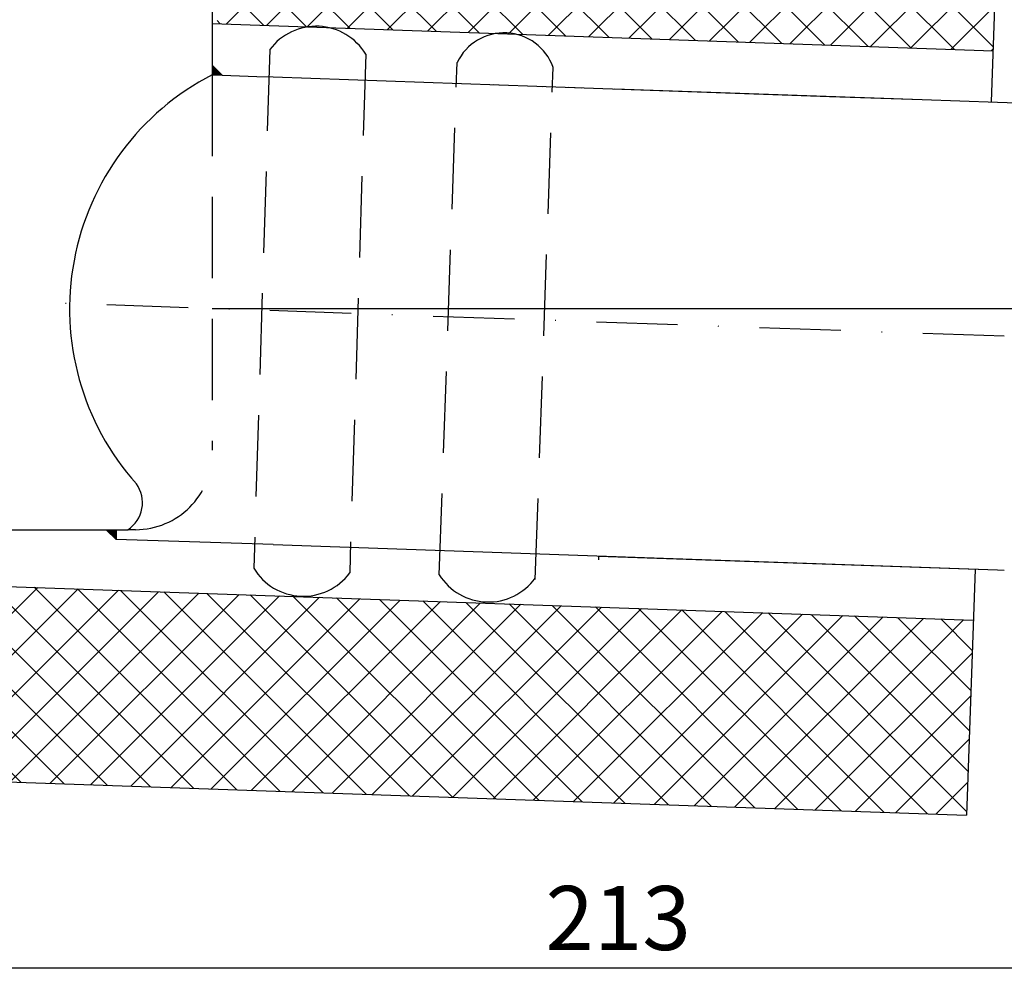
# Model space of a CAD drawing. Units: millimetres. Extents: x 0 to 625, y -14 to 353.
# Drawn here: x 262 to 416, y -14 to 135 of the extents above; entities that cross this region are included whole.
import ezdxf

# ---------------------------------------------------------------- set-up
doc = ezdxf.new("R2010")
doc.units = ezdxf.units.MM
for name, pattern in [('Amconstr', [9999, 9999, 0]), ('STRICHLINIE', [19.049999999999997, 12.7, -6.349999999999997]), ('STRICHPUNKT', [25.399999999999995, 12.7, -6.349999999999997, 0, -6.349999999999997])]:
    doc.linetypes.add(name, pattern=pattern)
for name, color, linetype, lineweight in [('AM_5', 3, 'Continuous', 25), ('AM_8', 1, 'Continuous', 25), ('AM_CL', 1, 'Amconstr', 25)]:
    doc.layers.add(name, color=color, linetype=linetype, lineweight=lineweight)
doc.layers.add('P-0000', color=7, linetype='Continuous')
doc.styles.get("Standard").update_dxf_attribs({"font": 'ISOCP.SHX'})
doc.dimstyles.new('AM_DIN$0', dxfattribs={"dimtxt": 3.5, "dimasz": 3.5, "dimexe": 1, "dimexo": 1, "dimgap": 1.5, "dimtad": 1, "dimdsep": 46, "dimtxsty": 'STANDARD', "dimcen": 0, "dimclrd": 256, "dimclre": 256, "dimclrt": 2, "dimadec": 0, "dimazin": 2, "dimtp": 0.1, "dimtm": 0.1, "dimtfac": 0.71, "dimtdec": 3, "dimtmove": 0, "dimatfit": 3, "dimfxl": 1, "dimlwd": -1, "dimlwe": -1, "dimarcsym": 0})
doc.dimstyles.new('AM_DIN$2', dxfattribs={"dimtxt": 3.5, "dimasz": 3.5, "dimexe": 1, "dimexo": 1, "dimgap": 1.5, "dimtad": 1, "dimdsep": 46, "dimtxsty": 'STANDARD', "dimcen": 0, "dimclrd": 256, "dimclre": 256, "dimclrt": 2, "dimadec": 0, "dimazin": 2, "dimtp": 0.1, "dimtm": 0.1, "dimtfac": 0.71, "dimtdec": 3, "dimtmove": 0, "dimatfit": 3, "dimfxl": 1, "dimlwd": -1, "dimlwe": -1, "dimarcsym": 0})
pattern_1 = [(45, (-144.949969269331, -200.8046919141249), (-3.252691193458116, 3.252691193458118), []), (135, (-144.949969269331, -200.8046919141249), (-3.252691193458118, -3.252691193458116), [])]

# ---------------------------------------------------------------- blocks, each defined once
blk = doc.blocks.new('*D2')
at = {"layer": 'AM_5', "linetype": 'ByBlock'}
for p, q in [((462.7564983118971, 83.27106568704811), (462.7564983118971, -13.75490243299737)), ((250.0000001412507, 54.69449340072992), (250.0000001412507, -13.75490243299737)), ((255.0000001412507, -12.75490243299737), (457.7564983118971, -12.75490243299737))]:
    blk.add_line(p, q, dxfattribs=at)
at = {"layer": 'AM_5'}
for points in [[(255.0000001412507, -11.92156909966403), (255.0000001412507, -13.5882357663307), (250.0000001412507, -12.75490243299737)], [(457.7564983118971, -11.92156909966403), (457.7564983118971, -13.5882357663307), (462.7564983118971, -12.75490243299737)]]:
    blk.add_solid(points, dxfattribs=at)
at = {"layer": 'Defpoints', "color": 0}
for p in [(462.7564983118971, 84.27106568704814), (250.0000001412507, 55.69449340072992), (462.7564983118971, -12.75490243299737)]:
    blk.add_point(p, dxfattribs=at)
at = {"layer": 'AM_5', "color": 2, "insert": (355.7774060317238, -6.253918181028864), "char_height": 10, "attachment_point": 5}
blk.add_mtext('213', dxfattribs=at)
blk = doc.blocks.new('*D3')
at = {"layer": 'AM_5', "linetype": 'ByBlock'}
for p, q in [((416.0435101832156, 173.1944934007298), (544.2485057148218, 173.1944934007298)), ((543.2485057148218, 168.1944934007298), (543.2485057148218, 89.27106568704811)), ((463.7564983118971, 84.27106568704814), (544.2485057148218, 84.2710656870481))]:
    blk.add_line(p, q, dxfattribs=at)
at = {"layer": 'AM_5'}
for points in [[(542.4151723814884, 168.1944934007298), (544.0818390481552, 168.1944934007298), (543.2485057148218, 173.1944934007298)], [(542.4151723814884, 89.27106568704811), (544.0818390481552, 89.2710656870481), (543.2485057148218, 84.27106568704811)]]:
    blk.add_solid(points, dxfattribs=at)
at = {"layer": 'Defpoints', "color": 0}
for p in [(415.0435101832156, 173.1944934007298), (462.7564983118971, 84.27106568704814), (543.2485057148218, 84.27106568704811)]:
    blk.add_point(p, dxfattribs=at)
at = {"layer": 'AM_5', "color": 2, "insert": (536.7485057148217, 128.732779543889), "char_height": 10, "attachment_point": 5, "rotation": 90}
blk.add_mtext('89', dxfattribs=at)
blk = doc.blocks.new('*D4')
at = {"layer": 'AM_5', "linetype": 'ByBlock'}
for start, end in [(1.931822952083139, 3.863645904166279), (357.9973468378974, 0), (354.1337009337311, 356.0655238858142)]:
    blk.add_arc((292.4000001412523, 90.22794392227526), 148.3016170932723, start, end, dxfattribs=at)
at = {"layer": 'AM_5'}
for points in [[(441.4505444674563, 95.24128137792468), (439.7841146314116, 95.21318548289443), (440.7016172345247, 90.22794392227522)], [(439.5198807407483, 80.09529521346653), (441.1843109050861, 80.0089817972432), (440.6110360715873, 85.04542899836834)]]:
    blk.add_solid(points, dxfattribs=at)
at = {"layer": 'Defpoints', "color": 0}
for p in [(414.1442356400893, 90.22794392227524), (462.9645170836392, 90.22794392227524), (440.6915517500033, 88.5001262384045), (416.0435101832168, 85.9044849300724), (462.7564983118971, 84.27106568704815)]:
    blk.add_point(p, dxfattribs=at)
at = {"layer": 'AM_5', "color": 2, "insert": (433.4444295677151, 75.60301992391553), "char_height": 10, "attachment_point": 5, "rotation": 84.08014520118901}
blk.add_mtext('2°', dxfattribs=at)

msp = doc.modelspace()

# ---------------------------------------------------------------- hatches: boundary and pattern name
at = {"layer": 'AM_8'}
h = msp.add_hatch(dxfattribs=at)
h.set_pattern_fill('_U', color=256, scale=4.599999999999996, angle=45, style=0, double=1, pattern_type=0)
h.set_pattern_definition(pattern_1)
h.paths.add_polyline_path([(293.1842217186826, 136.7282288265799), (293.1842217186826, 134.7493845449089), (414.3374574341933, 130.5186203273073), (415.401892083618, 161.0000405513898), (320.7609673602435, 164.3049744681412)])
h = msp.add_hatch(dxfattribs=at)
h.set_pattern_fill('_U', color=256, scale=4.599999999999996, angle=45, style=0, double=1, pattern_type=0)
h.set_pattern_definition(pattern_1)
h.paths.add_polyline_path([(175.733989383434, 19.2779964913318), (410.1669675782506, 11.09141649852529), (411.2314022276753, 41.57283672260772), (205.2228082387188, 48.76681534661642)])
at = {"layer": 'P-0000', "linetype": 'Continuous'}
for points in [[(292.4000001412508, 128.2438094322191), (293.955224074168, 126.6885854993015), (292.4000001412508, 126.7428951157707), (292.4000001412508, 127.1864242070601)], [(275.8538329673036, 55.69449340072992), (277.4000001412507, 55.69449340072992), (277.4000001412507, 54.1483262267825)]]:
    msp.add_hatch(color=3, dxfattribs=at).paths.add_polyline_path(points)

# ---------------------------------------------------------------- linework, layer by layer
for p, q in [((415.401892083618, 161.0000405513898), (414.0588992554868, 122.5417577678301)), ((292.4000001412508, 134.7767701658447), (414.3374574341933, 130.5186203273073)), ((411.5099604063819, 49.54969928208515), (410.1669675782506, 11.09141649852523)), ((205.2228082387188, 48.76681534661642), (411.2314022276753, 41.57283672260772)), ((175.733989383434, 19.2779964913318), (410.1669675782506, 11.09141649852529))]:
    msp.add_line(p, q)
for centre, radius, start, end in [((308.6328610603, 125.301171729983), 9.034165991077593, 31.05544757545578, 143.3183616875749), ((337.9811728254705, 125.1890793060047), 8.119642334456827, 19.57422378695726, 154.5532122854868), ((306.6181362060035, 54.34044841147708), 9.036655720733233, 211.0789600468544, 323.2948492161812), ((335.5263817102981, 53.43755219884058), 9.035398120207583, 211.8942175224626, 324.1057824775394)]:
    msp.add_arc(centre, radius, start, end)
at = {"layer": 'AM_CL'}
msp.add_line((292.4000001412499, 90.22794392227524), (462.9645170836392, 90.22794392227524), dxfattribs=at)
at = {"layer": 'P-0000', "color": 7, "linetype": 'Continuous'}
for p, q in [((292.4000001412508, 137.2543737781749), (292.4000001412508, 128.2438094322191)), ((292.4000001412508, 128.2438094322191), (293.955224074168, 126.6885854993015)), ((292.4000001412508, 128.2438094322191), (292.4000001412508, 127.1864242070601)), ((292.4000001412508, 127.1864242070601), (292.4000001412508, 126.7428951157707)), ((292.4000001412508, 126.7428951157707), (293.955224074168, 126.6885854993015)), ((293.955224074168, 126.6885854993015), (299.3377916107277, 126.5006220990835)), ((299.3377916107277, 126.5006220990835), (301.8902870425288, 126.4114869944807)), ((301.8902870425288, 126.4114869944807), (343.0744420926064, 124.9733046092649)), ((336.2479585113536, 125.2116906688444), (337.0780971304914, 125.1827015894799)), ((343.0744420926064, 124.9733046092649), (388.8069281530429, 123.3762910052637)), ((343.0744420926064, 124.9733046092649), (343.9045807117449, 124.9443155298997)), ((343.0744420926061, 124.9733046092645), (388.8069281530428, 123.3762910052635)), ((343.0744420926061, 124.9733046092645), (343.9045807117444, 124.9443155298995)), ((348.0713962277034, 124.7988071257522), (350.0701778817399, 124.7290081323471)), ((348.0713962277033, 124.7988071257519), (350.0701778817397, 124.729008132347)), ((355.2743447963093, 124.5671740228381), (403.2412211435898, 122.8921337906758)), ((388.8069281530429, 123.3762910052637), (403.2808173873489, 122.8708516556634)), ((388.8069281530428, 123.3762910052635), (403.2808173873489, 122.8708516556632)), ((403.2412211435898, 122.8921337906758), (415.0000001412501, 122.481508179794)), ((403.2808173873489, 122.8708516556634), (415.0395963850082, 122.4602260447815)), ((403.2808173873489, 122.8708516556632), (415.039596385009, 122.4602260447815)), ((415.0395963850082, 122.4602260447815), (448.0202352806093, 121.3085167562178)), ((250.0000001412498, 55.69449340072992), (275.8538329673036, 55.69449340072992)), ((275.8538329673036, 55.69449340072992), (277.4000001412507, 55.69449340072992)), ((277.4000001412507, 54.1483262267825), (275.8538329673036, 55.69449340072992)), ((277.4000001412507, 55.69449340072992), (277.4000001412507, 54.1483262267825)), ((277.4000001412507, 55.69449340072992), (279.2018215935716, 55.69449340072992)), ((301.8902870425288, 53.36699026066709), (277.4000001412507, 54.1483262267825)), ((301.8902870425288, 53.36699026066709), (385.2122799926846, 50.45732215126145)), ((352.7254059472006, 51.5751155370931), (352.7047003744091, 50.9821855102681)), ((352.7254059472006, 51.5751155370931), (415.0000001412501, 49.40043878805082)), ((385.2122799926846, 50.45732215126145), (415.0395963850082, 49.41572931096789)), ((385.212279992685, 50.45732215126136), (415.039596385009, 49.41572931096763)), ((415.0395963850082, 49.41572931096789), (416.0865812860842, 49.37916779257602)), ((415.039596385009, 49.41572931096763), (416.0865812860841, 49.37916779257583))]:
    msp.add_line(p, q, dxfattribs=at)
at = {"layer": 'P-0000', "color": 2, "linetype": 'STRICHLINIE'}
for p, q in [((301.387756932423, 130.6978949330537), (298.8786318105336, 49.67555630901903)), ((316.3721462630913, 129.9616030087587), (313.8630211411993, 48.93926438472497)), ((327.8551026854749, 48.6636756489127), (330.6492598377659, 128.6778675741899)), ((342.8374098328305, 47.89519266534383), (345.6315669851215, 127.9093845906211)), ((292.4000001412508, 126.7428951157707), (292.4000001412508, 68.13802249201922)), ((280.4000001412518, 55.69449340072992), (279.2018215935716, 55.69449340072992))]:
    msp.add_line(p, q, dxfattribs=at)
at = {"layer": 'P-0000', "color": 3, "linetype": 'STRICHPUNKT'}
for p, q in [((416.0435101832168, 85.90448493007239), (264.1311691710046, 91.2164238790142)), ((462.7564983118971, 84.27106568704814), (416.0435101832168, 85.90448493007239))]:
    msp.add_line(p, q, dxfattribs=at)
at = {"layer": 'P-0000', "color": 7, "linetype": 'Continuous'}
for centre, radius, start, end in [((311.2172842530456, 90.20633132883837), 41.09757504647473, 117.2496495487861, 221.7258355946564), ((276.5059057874525, 59.90543604654225), 5.000000000000166, 302.6280503886099, 36.12447509023402)]:
    msp.add_arc(centre, radius, start, end, dxfattribs=at)
at = {"layer": 'P-0000', "color": 2, "linetype": 'STRICHLINIE'}
msp.add_arc((280.4000001412518, 67.69449340072993), 12, 270, 0, dxfattribs=at)

# ---------------------------------------------------------------- dimensions: what is measured, and where the dimension line sits
at = {"layer": 'AM_5'}
dim = msp.add_linear_dim(base=(543.2485057148218, 84.27106568704811), p1=(415.0435101832156, 173.1944934007298), p2=(462.7564983118971, 84.27106568704814), angle=90, dimstyle='AM_DIN$0', override={"dimtxt": 10, "dimasz": 5, "dimdec": 0}, dxfattribs=at)
dim.commit()
dim.dimension.update_dxf_attribs({"geometry": '*D3', "text_midpoint": (536.7485057148217, 128.732779543889)})
dim = msp.add_angular_dim_2l(base=(440.6915517500033, 88.5001262384045), line1=((462.9645170836392, 90.22794392227524), (414.1442356400893, 90.22794392227524)), line2=((462.7564983118971, 84.27106568704814), (416.0435101832168, 85.90448493007239)), dimstyle='AM_DIN$2', override={"dimtxt": 10, "dimasz": 5, "dimdec": 0}, dxfattribs=at)
dim.commit()
dim.dimension.update_dxf_attribs({"geometry": '*D4', "text_midpoint": (439.91074495825, 74.93252643813555), "dimtype": 162})
dim = msp.add_linear_dim(base=(462.7564983118971, -12.75490243299737), p1=(250.0000001412507, 55.69449340072992), p2=(462.7564983118971, 84.27106568704814), text='213', dimstyle='AM_DIN$0', override={"dimtxt": 10, "dimasz": 5, "dimdec": 0}, dxfattribs=at)
dim.commit()
dim.dimension.update_dxf_attribs({"geometry": '*D2', "text_midpoint": (355.7774060317238, -12.75490243299737), "dimtype": 160})

doc.saveas('drawing.dxf')
